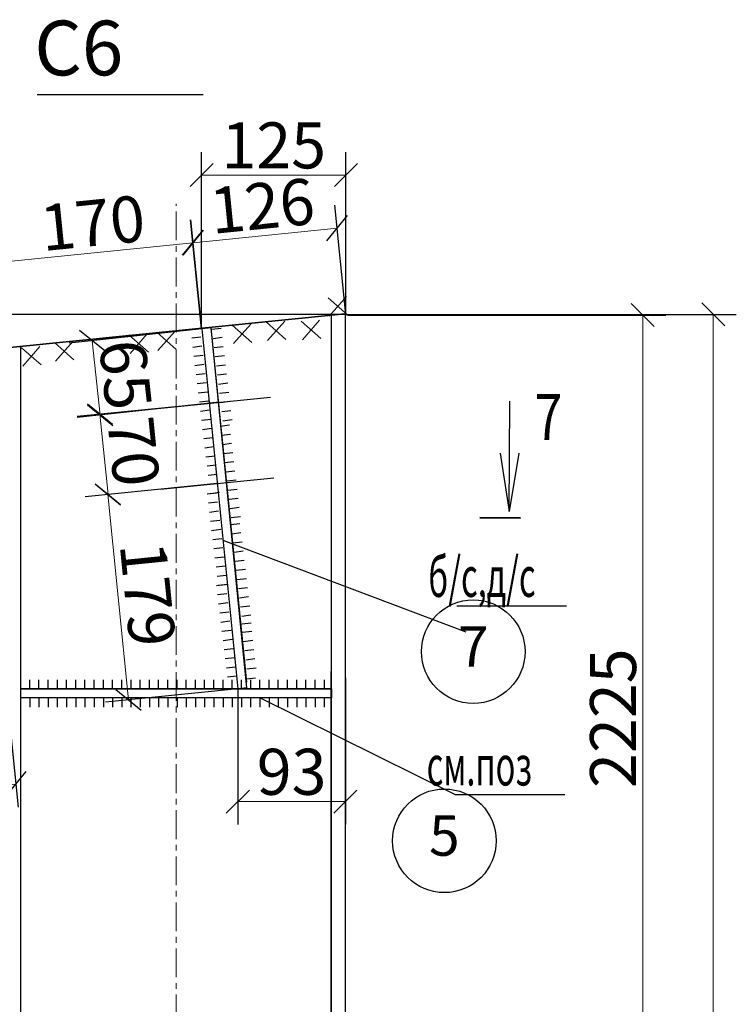
# Model space of a CAD drawing. Units: millimetres. Extents: x 1209656 to 1222092, y 1046992 to 1051513.
# Drawn here: x 1212799 to 1213422, y 1048727 to 1049582 of the extents above; entities that cross this region are included whole.
import ezdxf
from ezdxf.enums import TextEntityAlignment as Align

# ---------------------------------------------------------------- set-up
doc = ezdxf.new("R2010")
doc.units = ezdxf.units.MM
doc.linetypes.add('CENTER', pattern=[2, 1.25, -0.25, 0.25, -0.25])
doc.layers.add('04-Размеры', color=92, linetype='Continuous', lineweight=18)
doc.layers.add('К Оси', color=1, linetype='CENTER', lineweight=15)
doc.styles.get("Standard").update_dxf_attribs({"font": 'txt.shx', "width": 0.7, "oblique": 10})
doc.styles.add('style25', font='gosta_w.shx', dxfattribs={"width": 0.85, "oblique": 15, "height": 25})
doc.dimstyles.new('ISO-25', dxfattribs={"dimtxt": 40, "dimasz": 20, "dimexe": 20, "dimexo": 0, "dimtad": 1, "dimdec": 0, "dimtxsty": 'Standard', "dimblk": 'OBLIQUE', "dimcen": 20, "dimadec": 0, "dimazin": 0, "dimtfac": 1, "dimtdec": 0, "dimtmove": 0, "dimatfit": 3, "dimldrblk": 'OBLIQUE', "dimfxl": 1, "dimlwd": 18, "dimarcsym": 0})

# ---------------------------------------------------------------- blocks, each defined once
blk = doc.blocks.new('_OBLIQUE')
at = {"color": 0, "linetype": 'ByBlock'}
blk.add_line((-0.5, -0.5), (0.5, 0.5), dxfattribs=at)
blk = doc.blocks.new('*D343')
at = {"color": 0, "lineweight": -2, "transparency": 16777216}
for p, q in [((1212788.28, 1048992.69), (1212797.85, 1048897.93)), ((1212589.28, 1048972.59), (1212598.85, 1048877.82))]:
    blk.add_line(p, q, dxfattribs=at)
at = {"color": 0, "lineweight": 18, "transparency": 16777216}
blk.add_line((1212596.84, 1048897.72), (1212795.84, 1048917.83), dxfattribs=at)
at = {"layer": 'DEFPOINTS', "color": 0, "transparency": 16777216}
for p in [(1212788.28, 1048992.69), (1212589.28, 1048972.59), (1212795.84, 1048917.83)]:
    blk.add_point(p, dxfattribs=at)
at = {"color": 0, "lineweight": 18, "transparency": 16777216, "xscale": 20, "yscale": 20, "zscale": 20}
for p, rotation in [((1212795.84, 1048917.83), 5.769591583930294), ((1212596.84, 1048897.72), 185.7695915839302)]:
    blk.add_blockref('_OBLIQUE', p, dxfattribs=dict(at, rotation=rotation))
at = {"color": 0, "transparency": 16777216, "insert": (1212694.27, 1048928.29), "char_height": 40, "attachment_point": 5, "rotation": 5.76959}
blk.add_mtext('200', dxfattribs=at)
blk = doc.blocks.new('_None')
blk = doc.blocks.new('*D374')
at = {"color": 0, "lineweight": -2, "transparency": 16777216}
for p, q in [((1213082.28, 1049325.85), (1212263.44, 1049325.85)), ((1213151.61, 1047266.04), (1212263.44, 1047266.04))]:
    blk.add_line(p, q, dxfattribs=at)
at = {"color": 0, "lineweight": 18, "transparency": 16777216}
blk.add_line((1212283.44, 1049325.85), (1212283.44, 1047266.04), dxfattribs=at)
at = {"layer": 'DEFPOINTS', "color": 0, "transparency": 16777216}
for p in [(1213082.28, 1049325.85), (1212283.44, 1047266.04), (1213151.61, 1047266.04)]:
    blk.add_point(p, dxfattribs=at)
at = {"color": 0, "lineweight": 18, "transparency": 16777216, "xscale": 20, "yscale": 20, "zscale": 20}
for p, rotation in [((1212283.44, 1049325.85), 90), ((1212283.44, 1047266.04), 270)]:
    blk.add_blockref('_OBLIQUE', p, dxfattribs=dict(at, rotation=rotation))
at = {"color": 0, "transparency": 16777216, "insert": (1212262.81, 1048295.95), "char_height": 40, "attachment_point": 5, "rotation": 90}
blk.add_mtext('5940', dxfattribs=at)
blk = doc.blocks.new('*D353')
at = {"color": 0, "lineweight": 18, "transparency": 16777216}
for p, q in [((1212370.25, 1049325.85), (1212370.25, 1049420.23)), ((1212370.25, 1049296.45), (1212370.25, 1049325.85))]:
    blk.add_line(p, q, dxfattribs=at)
at = {"color": 0, "lineweight": -2, "transparency": 16777216}
for p, q in [((1213082.28, 1049325.85), (1212350.25, 1049325.85)), ((1212788.26, 1049296.45), (1212350.25, 1049296.45))]:
    blk.add_line(p, q, dxfattribs=at)
at = {"layer": 'DEFPOINTS', "color": 0, "transparency": 16777216}
for p in [(1213082.28, 1049325.85), (1212370.25, 1049296.45), (1212788.26, 1049296.45)]:
    blk.add_point(p, dxfattribs=at)
at = {"color": 0, "lineweight": 18, "transparency": 16777216, "xscale": 20, "yscale": 20, "zscale": 20}
for p, rotation in [((1212370.25, 1049325.85), 90), ((1212370.25, 1049296.45), 270)]:
    blk.add_blockref('_OBLIQUE', p, dxfattribs=dict(at, rotation=rotation))
at = {"color": 0, "transparency": 16777216, "insert": (1212349.62, 1049396.25), "char_height": 40, "attachment_point": 5, "rotation": 90}
blk.add_mtext('30', dxfattribs=at)
blk = doc.blocks.new('*D342')
at = {"color": 0, "lineweight": -2, "transparency": 16777216}
for p, q in [((1213082.28, 1049325.85), (1213422.01, 1049325.85)), ((1213323.69, 1047246.04), (1213422.01, 1047246.04))]:
    blk.add_line(p, q, dxfattribs=at)
at = {"color": 0, "lineweight": 18, "transparency": 16777216}
blk.add_line((1213402.01, 1047246.04), (1213402.01, 1049325.85), dxfattribs=at)
at = {"layer": 'DEFPOINTS', "color": 0, "transparency": 16777216}
for p in [(1213082.28, 1049325.85), (1213402.01, 1049325.85), (1213323.69, 1047246.04)]:
    blk.add_point(p, dxfattribs=at)
at = {"color": 0, "lineweight": 18, "transparency": 16777216, "xscale": 20, "yscale": 20, "zscale": 20}
for p, rotation in [((1213402.01, 1049325.85), 90), ((1213402.01, 1047246.04), 270)]:
    blk.add_blockref('_OBLIQUE', p, dxfattribs=dict(at, rotation=rotation))
at = {"color": 0, "transparency": 16777216, "insert": (1213381.39, 1048285.95), "char_height": 40, "attachment_point": 5, "rotation": 90}
blk.add_mtext('5960', dxfattribs=at)
blk = doc.blocks.new('*D171')
at = {"color": 0, "lineweight": -2, "transparency": 16777216}
for p, q in [((1212965.55, 1049314.11), (1212842.26, 1049300.77)), ((1212972.54, 1049249.51), (1212849.25, 1049236.17))]:
    blk.add_line(p, q, dxfattribs=at)
at = {"color": 0, "lineweight": 18, "transparency": 16777216}
blk.add_line((1212862.14, 1049302.92), (1212869.13, 1049238.32), dxfattribs=at)
at = {"layer": 'DEFPOINTS', "color": 0, "transparency": 16777216}
for p in [(1212965.55, 1049314.11), (1212972.54, 1049249.51), (1212869.13, 1049238.32)]:
    blk.add_point(p, dxfattribs=at)
at = {"color": 0, "lineweight": 18, "transparency": 16777216, "xscale": 20, "yscale": 20, "zscale": 20}
for p, rotation in [((1212862.14, 1049302.92), 96.17615228275186), ((1212869.13, 1049238.32), 276.1761522827519)]:
    blk.add_blockref('_OBLIQUE', p, dxfattribs=dict(at, rotation=rotation))
at = {"color": 0, "transparency": 16777216, "insert": (1212886.14, 1049272.84), "char_height": 40, "attachment_point": 5, "rotation": 276.17615}
blk.add_mtext('65', dxfattribs=at)
blk = doc.blocks.new('*D357')
at = {"color": 0, "lineweight": -2, "transparency": 16777216}
for p, q in [((1213082.76, 1049325.85), (1213073.23, 1049420.6)), ((1212957.42, 1049313.25), (1212947.89, 1049407.99))]:
    blk.add_line(p, q, dxfattribs=at)
at = {"color": 0, "lineweight": 18, "transparency": 16777216}
blk.add_line((1213075.23, 1049400.7), (1212949.89, 1049388.09), dxfattribs=at)
at = {"layer": 'DEFPOINTS', "color": 0, "transparency": 16777216}
for p in [(1212949.89, 1049388.09), (1213082.76, 1049325.85), (1212957.42, 1049313.25)]:
    blk.add_point(p, dxfattribs=at)
at = {"color": 0, "lineweight": 18, "transparency": 16777216, "xscale": 20, "yscale": 20, "zscale": 20}
for p, rotation in [((1213075.23, 1049400.7), 5.74432213536916), ((1212949.89, 1049388.09), 185.7443221353691)]:
    blk.add_blockref('_OBLIQUE', p, dxfattribs=dict(at, rotation=rotation))
at = {"color": 0, "transparency": 16777216, "insert": (1213010.5, 1049414.92), "char_height": 40, "attachment_point": 5, "rotation": 5.74432}
blk.add_mtext('126', dxfattribs=at)
blk = doc.blocks.new('*D381')
at = {"color": 0, "lineweight": -2, "transparency": 16777216}
for p, q in [((1212957.41, 1049313.37), (1212957.41, 1049466.79)), ((1213082.76, 1049325.85), (1213082.76, 1049466.79))]:
    blk.add_line(p, q, dxfattribs=at)
at = {"color": 0, "lineweight": 18, "transparency": 16777216}
blk.add_line((1213082.76, 1049446.79), (1212957.41, 1049446.79), dxfattribs=at)
at = {"layer": 'DEFPOINTS', "color": 0, "transparency": 16777216}
for p in [(1212957.41, 1049446.79), (1213082.76, 1049325.85), (1212957.41, 1049313.37)]:
    blk.add_point(p, dxfattribs=at)
at = {"color": 0, "lineweight": 18, "transparency": 16777216, "xscale": 20, "yscale": 20, "zscale": 20, "rotation": 180}
blk.add_blockref('_OBLIQUE', (1212957.41, 1049446.79), dxfattribs=at)
at = {"color": 0, "lineweight": 18, "transparency": 16777216, "xscale": 20, "yscale": 20, "zscale": 20}
blk.add_blockref('_OBLIQUE', (1213082.76, 1049446.79), dxfattribs=at)
at = {"color": 0, "transparency": 16777216, "insert": (1213020.08, 1049467.42), "char_height": 40, "attachment_point": 5}
blk.add_mtext('125', dxfattribs=at)
blk = doc.blocks.new('*D340')
at = {"color": 0, "lineweight": -2, "transparency": 16777216}
for p, q in [((1213082.28, 1049010.15), (1213082.28, 1048882.8)), ((1212988.85, 1049000.73), (1212988.85, 1048882.8))]:
    blk.add_line(p, q, dxfattribs=at)
at = {"color": 0, "lineweight": 18, "transparency": 16777216}
blk.add_line((1212988.85, 1048902.8), (1213082.28, 1048902.8), dxfattribs=at)
at = {"layer": 'DEFPOINTS', "color": 0, "transparency": 16777216}
for p in [(1213082.28, 1049010.15), (1212988.85, 1049000.73), (1213082.28, 1048902.8)]:
    blk.add_point(p, dxfattribs=at)
at = {"color": 0, "lineweight": 18, "transparency": 16777216, "xscale": 20, "yscale": 20, "zscale": 20, "rotation": 180}
blk.add_blockref('_OBLIQUE', (1212988.85, 1048902.8), dxfattribs=at)
at = {"color": 0, "lineweight": 18, "transparency": 16777216, "xscale": 20, "yscale": 20, "zscale": 20}
blk.add_blockref('_OBLIQUE', (1213082.28, 1048902.8), dxfattribs=at)
at = {"color": 0, "transparency": 16777216, "insert": (1213035.57, 1048923.43), "char_height": 40, "attachment_point": 5}
blk.add_mtext('93', dxfattribs=at)
blk = doc.blocks.new('*D341')
at = {"color": 0, "lineweight": -2, "transparency": 16777216}
for p, q in [((1212970.93, 1049178.93), (1212856.06, 1049167.37)), ((1212988.86, 1049000.76), (1212873.99, 1048989.2))]:
    blk.add_line(p, q, dxfattribs=at)
at = {"color": 0, "lineweight": 18, "transparency": 16777216}
blk.add_line((1212875.96, 1049169.38), (1212893.89, 1048991.2), dxfattribs=at)
at = {"layer": 'DEFPOINTS', "color": 0, "transparency": 16777216}
for p in [(1212970.93, 1049178.93), (1212988.86, 1049000.76), (1212893.89, 1048991.2)]:
    blk.add_point(p, dxfattribs=at)
at = {"color": 0, "lineweight": 18, "transparency": 16777216, "xscale": 20, "yscale": 20, "zscale": 20}
for p, rotation in [((1212875.96, 1049169.38), 95.74550087509336), ((1212893.89, 1048991.2), 275.7455008750933)]:
    blk.add_blockref('_OBLIQUE', p, dxfattribs=dict(at, rotation=rotation))
at = {"color": 0, "transparency": 16777216, "insert": (1212905.45, 1049082.35), "char_height": 40, "attachment_point": 5, "rotation": 275.7455}
blk.add_mtext('179', dxfattribs=at)
blk = doc.blocks.new('*D402')
at = {"color": 0, "lineweight": -2, "transparency": 16777216}
for p, q in [((1212957.41, 1049313.37), (1212947.82, 1049407.98)), ((1212788.28, 1049296.22), (1212778.68, 1049390.83))]:
    blk.add_line(p, q, dxfattribs=at)
at = {"color": 0, "lineweight": 18, "transparency": 16777216}
blk.add_line((1212780.7, 1049370.94), (1212949.83, 1049388.09), dxfattribs=at)
at = {"layer": 'DEFPOINTS', "color": 0, "transparency": 16777216}
for p in [(1212949.83, 1049388.09), (1212957.41, 1049313.37), (1212788.28, 1049296.22)]:
    blk.add_point(p, dxfattribs=at)
at = {"color": 0, "lineweight": 18, "transparency": 16777216, "xscale": 20, "yscale": 20, "zscale": 20}
for p, rotation in [((1212949.83, 1049388.09), 5.789834096292631), ((1212780.7, 1049370.94), 185.7898340962926)]:
    blk.add_blockref('_OBLIQUE', p, dxfattribs=dict(at, rotation=rotation))
at = {"color": 0, "transparency": 16777216, "insert": (1212863.19, 1049400.03), "char_height": 40, "attachment_point": 5, "rotation": 5.78983}
blk.add_mtext('170', dxfattribs=at)
blk = doc.blocks.new('*D179')
at = {"color": 0, "lineweight": 18, "transparency": 16777216}
blk.add_arc((1213084.37, 1047266.04), 136.63, 90, 180, dxfattribs=at)
at = {"layer": 'DEFPOINTS', "color": 0, "transparency": 16777216}
for p in [(1213084.37, 1048841.78), (1212966.05, 1047334.35), (1212687.37, 1047266.04), (1213084.37, 1047266.04), (1213187.37, 1047266.04)]:
    blk.add_point(p, dxfattribs=at)
at = {"color": 0, "lineweight": 18, "transparency": 16777216, "xscale": 20, "yscale": 20, "zscale": 20}
for p, rotation in [((1213084.37, 1047402.67), 3.358665743625474e-12), ((1212947.75, 1047266.04), 270.0000000000119)]:
    blk.add_blockref('_OBLIQUE', p, dxfattribs=dict(at, rotation=rotation))
at = {"color": 0, "transparency": 16777216, "insert": (1213000.41, 1047399), "char_height": 40, "attachment_point": 5, "rotation": 32.27071}
blk.add_mtext('90°', dxfattribs=at)
blk = doc.blocks.new('*D355')
at = {"color": 0, "lineweight": -2, "transparency": 16777216}
for p, q in [((1212963.93, 1049248.58), (1212849.16, 1049237.04)), ((1212970.93, 1049178.93), (1212856.16, 1049167.39))]:
    blk.add_line(p, q, dxfattribs=at)
at = {"color": 0, "lineweight": 18, "transparency": 16777216}
blk.add_line((1212869.06, 1049239.04), (1212876.06, 1049169.39), dxfattribs=at)
at = {"layer": 'DEFPOINTS', "color": 0, "transparency": 16777216}
for p in [(1212963.93, 1049248.58), (1212970.93, 1049178.93), (1212876.06, 1049169.39)]:
    blk.add_point(p, dxfattribs=at)
at = {"color": 0, "lineweight": 18, "transparency": 16777216, "xscale": 20, "yscale": 20, "zscale": 20}
for p, rotation in [((1212869.06, 1049239.04), 95.74275848006499), ((1212876.06, 1049169.39), 275.742758480065)]:
    blk.add_blockref('_OBLIQUE', p, dxfattribs=dict(at, rotation=rotation))
at = {"color": 0, "transparency": 16777216, "insert": (1212893.08, 1049206.28), "char_height": 40, "attachment_point": 5, "rotation": 275.74276}
blk.add_mtext('70', dxfattribs=at)
blk = doc.blocks.new('*D356')
at = {"color": 0, "lineweight": -2, "transparency": 16777216}
for p, q in [((1213084.22, 1049325.28), (1213360.72, 1049325.28)), ((1213188.41, 1048625.04), (1213360.72, 1048625.04))]:
    blk.add_line(p, q, dxfattribs=at)
at = {"color": 0, "lineweight": 18, "transparency": 16777216}
blk.add_line((1213340.72, 1049325.28), (1213340.72, 1048625.04), dxfattribs=at)
at = {"layer": 'DEFPOINTS', "color": 0, "transparency": 16777216}
for p in [(1213084.22, 1049325.28), (1213188.41, 1048625.04), (1213340.72, 1048625.04)]:
    blk.add_point(p, dxfattribs=at)
at = {"color": 0, "lineweight": 18, "transparency": 16777216, "xscale": 20, "yscale": 20, "zscale": 20}
for p, rotation in [((1213340.72, 1049325.28), 90), ((1213340.72, 1048625.04), 270)]:
    blk.add_blockref('_OBLIQUE', p, dxfattribs=dict(at, rotation=rotation))
at = {"color": 0, "transparency": 16777216, "insert": (1213320.09, 1048975.16), "char_height": 40, "attachment_point": 5, "rotation": 90}
blk.add_mtext('2225', dxfattribs=at)

msp = doc.modelspace()

# ---------------------------------------------------------------- linework, layer by layer
at = {"color": 7, "lineweight": 25}
for p, q in [((1212814.59, 1049516.69), (1212958.63, 1049516.69)), ((1213179.22, 1049072.6), (1213274.39, 1049072.6)), ((1213177.72, 1048908.82), (1213272.88, 1048908.82))]:
    msp.add_line(p, q, dxfattribs=at)
at = {"lineweight": 30, "ltscale": 10}
for p, q in [((1213069.28, 1047266.04), (1213070.28, 1049324.64)), ((1213082.28, 1048507.52), (1213082.28, 1049325.85)), ((1213082.28, 1047266.04), (1213082.28, 1049325.85)), ((1212957.42, 1049313.25), (1212988.85, 1049000.73)), ((1212965.38, 1049314.09), (1212996.33, 1049006.57)), ((1212996.81, 1049001.54), (1212965.55, 1049314.06)), ((1212918.9, 1049244.11), (1213017.2, 1049253.94)), ((1212921.78, 1049174.02), (1213020.08, 1049183.85)), ((1213070.28, 1049000.73), (1212800.28, 1049000.73))]:
    msp.add_line(p, q, dxfattribs=at)
at = {"color": 0}
for p, q in [((1213070.28, 1048159.03), (1213070.28, 1049324.64)), ((1213070.28, 1048159.03), (1213070.28, 1049324.64)), ((1213082.28, 1048159.03), (1213082.28, 1049325.85)), ((1213082.28, 1048159.03), (1213082.28, 1049325.85)), ((1212800.28, 1048159.03), (1212800.28, 1049297.43)), ((1212975.87, 1049129.81), (1213187.04, 1049050.1)), ((1212996.97, 1049001.56), (1212988.86, 1049000.76)), ((1213008.28, 1048992.73), (1213177.72, 1048908.82))]:
    msp.add_line(p, q, dxfattribs=at)
at = {"color": 7}
for p, q in [((1213224.53, 1049154.54), (1213225.16, 1049250.51)), ((1213216.73, 1049205.43), (1213224.53, 1049154.54)), ((1213233, 1049205.32), (1213224.53, 1049154.54))]:
    msp.add_line(p, q, dxfattribs=at)
at = {"color": 7, "lineweight": 40, "ltscale": 2}
msp.add_line((1213234.55, 1049148.9), (1213199, 1049149.14), dxfattribs=at)
at = {"lineweight": 30, "ltscale": 10, "extrusion": (0.099504, -0.995037, 0), "elevation": -923412.05}
msp.add_lwpolyline([(1311178.32, 0), (1311473.81, 0)], dxfattribs=at)
at = {"linetype": 'Continuous', "ltscale": 2.5, "extrusion": (0.099504, -0.995037, 0), "elevation": -923412.05}
msp.add_lwpolyline([(1311473.81, 0), (1311178.32, 0)], dxfattribs=at)
at = {"linetype": 'Continuous', "ltscale": 4, "extrusion": (-0.119227, 0.992867, 0)}
for points, elevation in [([(-1329428.72, 0), (-1329420.72, 0)], 897209.6), ([(-1329410.3, 0), (-1329402.3, 0)], 897204.19), ([(-1329428.72, 0), (-1329420.72, 0)], 897201.6), ([(-1329410.3, 0), (-1329402.3, 0)], 897196.19), ([(-1329428.72, 0), (-1329420.72, 0)], 897193.6), ([(-1329410.3, 0), (-1329402.3, 0)], 897188.19), ([(-1329428.72, 0), (-1329420.72, 0)], 897185.6), ([(-1329410.3, 0), (-1329402.3, 0)], 897180.19), ([(-1329428.72, 0), (-1329420.72, 0)], 897177.6), ([(-1329410.3, 0), (-1329402.3, 0)], 897172.19), ([(-1329428.72, 0), (-1329420.72, 0)], 897169.6), ([(-1329410.3, 0), (-1329402.3, 0)], 897164.19), ([(-1329428.72, 0), (-1329420.72, 0)], 897161.6), ([(-1329410.3, 0), (-1329402.3, 0)], 897156.19), ([(-1329428.72, 0), (-1329420.72, 0)], 897153.6), ([(-1329410.3, 0), (-1329402.3, 0)], 897148.19), ([(-1329410.3, 0), (-1329402.3, 0)], 897148.19), ([(-1329428.72, 0), (-1329420.72, 0)], 897145.6), ([(-1329410.3, 0), (-1329402.3, 0)], 897140.19), ([(-1329428.72, 0), (-1329420.72, 0)], 897137.6), ([(-1329410.3, 0), (-1329402.3, 0)], 897132.19), ([(-1329425.88, 0), (-1329417.88, 0)], 897125.21), ([(-1329428.72, 0), (-1329420.72, 0)], 897129.6), ([(-1329410.3, 0), (-1329402.3, 0)], 897124.19), ([(-1329425.88, 0), (-1329417.88, 0)], 897117.21), ([(-1329410.3, 0), (-1329402.3, 0)], 897116.19), ([(-1329410.3, 0), (-1329402.3, 0)], 897108.19), ([(-1329425.88, 0), (-1329417.88, 0)], 897109.21), ([(-1329410.3, 0), (-1329402.3, 0)], 897100.19), ([(-1329425.88, 0), (-1329417.88, 0)], 897101.21), ([(-1329410.3, 0), (-1329402.3, 0)], 897092.19), ([(-1329425.88, 0), (-1329417.88, 0)], 897093.21), ([(-1329410.3, 0), (-1329402.3, 0)], 897084.19), ([(-1329425.88, 0), (-1329417.88, 0)], 897085.21), ([(-1329410.3, 0), (-1329402.3, 0)], 897076.19), ([(-1329425.88, 0), (-1329417.88, 0)], 897077.21), ([(-1329407.59, 0), (-1329399.59, 0)], 897068.19), ([(-1329410.3, 0), (-1329402.3, 0)], 897068.19), ([(-1329425.88, 0), (-1329417.88, 0)], 897069.21), ([(-1329407.59, 0), (-1329399.59, 0)], 897060.19), ([(-1329425.88, 0), (-1329417.88, 0)], 897061.21), ([(-1329407.59, 0), (-1329399.59, 0)], 897052.19), ([(-1329425.88, 0), (-1329417.88, 0)], 897053.21), ([(-1329407.59, 0), (-1329399.59, 0)], 897044.19), ([(-1329424.67, 0), (-1329416.67, 0)], 897039.21), ([(-1329425.88, 0), (-1329417.88, 0)], 897045.21), ([(-1329407.59, 0), (-1329399.59, 0)], 897036.19), ([(-1329424.67, 0), (-1329416.67, 0)], 897031.21), ([(-1329407.59, 0), (-1329399.59, 0)], 897028.19), ([(-1329424.67, 0), (-1329416.67, 0)], 897023.21), ([(-1329407.59, 0), (-1329399.59, 0)], 897020.19), ([(-1329424.67, 0), (-1329416.67, 0)], 897015.21), ([(-1329407.59, 0), (-1329399.59, 0)], 897012.19), ([(-1329424.67, 0), (-1329416.67, 0)], 897007.21), ([(-1329407.59, 0), (-1329399.59, 0)], 897004.19), ([(-1329407.59, 0), (-1329399.59, 0)], 896996.19), ([(-1329424.67, 0), (-1329416.67, 0)], 896999.21), ([(-1329406.05, 0), (-1329398.05, 0)], 896988.19), ([(-1329407.59, 0), (-1329399.59, 0)], 896988.19), ([(-1329424.67, 0), (-1329416.67, 0)], 896991.21), ([(-1329406.05, 0), (-1329398.05, 0)], 896980.19), ([(-1329424.67, 0), (-1329416.67, 0)], 896983.21), ([(-1329406.05, 0), (-1329398.05, 0)], 896972.19), ([(-1329424.67, 0), (-1329416.67, 0)], 896975.21), ([(-1329406.05, 0), (-1329398.05, 0)], 896964.19), ([(-1329424.67, 0), (-1329416.67, 0)], 896967.21), ([(-1329406.05, 0), (-1329398.05, 0)], 896956.19), ([(-1329424.67, 0), (-1329416.67, 0)], 896959.21), ([(-1329424.12, 0), (-1329416.12, 0)], 896952.49), ([(-1329406.05, 0), (-1329398.05, 0)], 896948.19), ([(-1329423.7, 0), (-1329415.7, 0)], 896945.13), ([(-1329406.05, 0), (-1329398.05, 0)], 896940.19), ([(-1329423.7, 0), (-1329415.7, 0)], 896937.13), ([(-1329406.05, 0), (-1329398.05, 0)], 896932.19), ([(-1329423.7, 0), (-1329415.7, 0)], 896929.13), ([(-1329406.05, 0), (-1329398.05, 0)], 896924.19), ([(-1329423.7, 0), (-1329415.7, 0)], 896921.13), ([(-1329406.05, 0), (-1329398.05, 0)], 896916.19), ([(-1329423.7, 0), (-1329415.7, 0)], 896913.13), ([(-1329406.05, 0), (-1329398.05, 0)], 896908.19), ([(-1329422.3, 0), (-1329414.3, 0)], 896904.55)]:
    msp.add_lwpolyline(points, dxfattribs=dict(at, elevation=elevation))
at = {"lineweight": 30, "ltscale": 10}
msp.add_lwpolyline([(1212800.28, 1047266.04), (1212800.28, 1049297.43)], dxfattribs=at)
at = {"linetype": 'Continuous', "ltscale": 4, "extrusion": (1, 0, 0)}
for points, elevation in [([(1049000.39, 0), (1049008.39, 0)], 1212808.02), ([(1049000.39, 0), (1049008.39, 0)], 1212816.02), ([(1049000.39, 0), (1049008.39, 0)], 1212824.02), ([(1049000.39, 0), (1049008.39, 0)], 1212832.02), ([(1049000.39, 0), (1049008.39, 0)], 1212840.02), ([(1049000.39, 0), (1049008.39, 0)], 1212840.02), ([(1049000.39, 0), (1049008.39, 0)], 1212848.02), ([(1049000.39, 0), (1049008.39, 0)], 1212856.02), ([(1049000.39, 0), (1049008.39, 0)], 1212864.02), ([(1049000.39, 0), (1049008.39, 0)], 1212872.02), ([(1049000.39, 0), (1049008.39, 0)], 1212880.02), ([(1049000.39, 0), (1049008.39, 0)], 1212888.02), ([(1049000.39, 0), (1049008.39, 0)], 1212896.02), ([(1049000.39, 0), (1049008.39, 0)], 1212896.02), ([(1049000.39, 0), (1049008.39, 0)], 1212896.02), ([(1049000.39, 0), (1049008.39, 0)], 1212904.02), ([(1049000.39, 0), (1049008.39, 0)], 1212912.02), ([(1049000.39, 0), (1049008.39, 0)], 1212920.02), ([(1049000.39, 0), (1049008.39, 0)], 1212928.02), ([(1049000.39, 0), (1049008.39, 0)], 1212928.02), ([(1049000.39, 0), (1049008.39, 0)], 1212936.02), ([(1049000.39, 0), (1049008.39, 0)], 1212944.02), ([(1049000.39, 0), (1049008.39, 0)], 1212952.02), ([(1049000.39, 0), (1049008.39, 0)], 1212960.02), ([(1049000.39, 0), (1049008.39, 0)], 1212968.02), ([(1049000.39, 0), (1049008.39, 0)], 1212976.02), ([(1049000.39, 0), (1049008.39, 0)], 1212984.02), ([(1049000.39, 0), (1049008.39, 0)], 1212984.02), ([(1049000.39, 0), (1049008.39, 0)], 1212984.02), ([(1049000.39, 0), (1049008.39, 0)], 1212992.02), ([(1049000.39, 0), (1049008.39, 0)], 1213000.02), ([(1049000.39, 0), (1049008.39, 0)], 1213008.02), ([(1049000.39, 0), (1049008.39, 0)], 1213016.02), ([(1049000.39, 0), (1049008.39, 0)], 1213016.02), ([(1049000.39, 0), (1049008.39, 0)], 1213024.02), ([(1049000.39, 0), (1049008.39, 0)], 1213032.02), ([(1049000.39, 0), (1049008.39, 0)], 1213040.02), ([(1049000.39, 0), (1049008.39, 0)], 1213048.02), ([(1049000.39, 0), (1049008.39, 0)], 1213056.02), ([(1049000.39, 0), (1049008.39, 0)], 1213064.02), ([(1048984.73, 0), (1048992.73, 0)], 1212808.28), ([(1048984.73, 0), (1048992.73, 0)], 1212816.28), ([(1048984.73, 0), (1048992.73, 0)], 1212824.28), ([(1048984.73, 0), (1048992.73, 0)], 1212832.28), ([(1048984.73, 0), (1048992.73, 0)], 1212832.28), ([(1048984.73, 0), (1048992.73, 0)], 1212840.28), ([(1048984.73, 0), (1048992.73, 0)], 1212848.28), ([(1048984.73, 0), (1048992.73, 0)], 1212856.28), ([(1048984.73, 0), (1048992.73, 0)], 1212864.28), ([(1048984.73, 0), (1048992.73, 0)], 1212872.28), ([(1048984.73, 0), (1048992.73, 0)], 1212880.28), ([(1048984.73, 0), (1048992.73, 0)], 1212888.28), ([(1048984.73, 0), (1048992.73, 0)], 1212888.28), ([(1048984.73, 0), (1048992.73, 0)], 1212896.28), ([(1048984.73, 0), (1048992.73, 0)], 1212896.28), ([(1048984.73, 0), (1048992.73, 0)], 1212904.28), ([(1048984.73, 0), (1048992.73, 0)], 1212912.28), ([(1048984.73, 0), (1048992.73, 0)], 1212920.28), ([(1048984.73, 0), (1048992.73, 0)], 1212920.28), ([(1048984.73, 0), (1048992.73, 0)], 1212928.28), ([(1048984.73, 0), (1048992.73, 0)], 1212936.28), ([(1048984.73, 0), (1048992.73, 0)], 1212944.28), ([(1048984.73, 0), (1048992.73, 0)], 1212952.28), ([(1048984.73, 0), (1048992.73, 0)], 1212960.28), ([(1048984.73, 0), (1048992.73, 0)], 1212968.28), ([(1048984.73, 0), (1048992.73, 0)], 1212976.28), ([(1048984.73, 0), (1048992.73, 0)], 1212976.28), ([(1048984.73, 0), (1048992.73, 0)], 1212984.28), ([(1048984.73, 0), (1048992.73, 0)], 1212984.28), ([(1048984.73, 0), (1048992.73, 0)], 1212992.28), ([(1048984.73, 0), (1048992.73, 0)], 1213000.28), ([(1048984.73, 0), (1048992.73, 0)], 1213008.28), ([(1048984.73, 0), (1048992.73, 0)], 1213008.28), ([(1048984.73, 0), (1048992.73, 0)], 1213016.28), ([(1048984.73, 0), (1048992.73, 0)], 1213024.28), ([(1048984.73, 0), (1048992.73, 0)], 1213032.28), ([(1048984.73, 0), (1048992.73, 0)], 1213040.28), ([(1048984.73, 0), (1048992.73, 0)], 1213048.28), ([(1048984.73, 0), (1048992.73, 0)], 1213056.28), ([(1048984.73, 0), (1048992.73, 0)], 1213064.28), ([(1048984.73, 0), (1048992.73, 0)], 1213064.28)]:
    msp.add_lwpolyline(points, dxfattribs=dict(at, elevation=elevation))
at = {"color": 0}
msp.add_lwpolyline([(1212800.28, 1049000.73), (1213070.28, 1049000.73), (1213070.28, 1048992.73), (1212800.28, 1048992.73)], close=True, dxfattribs=at)
at = {"linetype": 'Continuous', "ltscale": 4, "extrusion": (0, 1, 0), "elevation": 1049000.73}
msp.add_lwpolyline([(-1213070.28, 0), (-1212800.28, 0)], dxfattribs=at)
at = {"lineweight": 30, "ltscale": 10, "extrusion": (0, 1, 0), "elevation": 1048992.73}
msp.add_lwpolyline([(-1213070.28, 0), (-1212800.28, 0)], dxfattribs=at)
at = {"linetype": 'Continuous', "ltscale": 0.1}
for centre in [(1213193.4, 1049032.94), (1213168.33, 1048868.67)]:
    msp.add_circle(centre, 45, dxfattribs=at)
at = {"layer": '04-Размеры', "color": 0, "linetype": 'Continuous', "ltscale": 80, "extrusion": (-0.661734, -0.749738, 0)}
for points, elevation in [([(215098.56, 0), (215121.18, 0)], -1589458.95), ([(215051.98, 0), (215074.61, 0)], -1589386.02), ([(215072.4, 0), (215095.03, 0)], -1589407.63), ([(215094.66, 0), (215117.29, 0)], -1589428.18), ([(214990.14, 0), (215012.77, 0)], -1589320.19), ([(215006.75, 0), (215029.38, 0)], -1589337.99), ([(214927.6, 0), (214950.22, 0)], -1589250.18), ([(214946.15, 0), (214968.78, 0)], -1589272.39)]:
    msp.add_lwpolyline(points, dxfattribs=dict(at, elevation=elevation))
at = {"layer": '04-Размеры', "color": 0, "linetype": 'Continuous', "ltscale": 80}
for points in [[(1213083.22, 1049341.25), (1213068.25, 1049324.29)], [(1213000.04, 1049317.39), (1212985.07, 1049300.43)], [(1213029.66, 1049320.08), (1213014.68, 1049303.12)], [(1213059.94, 1049320.76), (1213044.97, 1049303.79)], [(1212910.12, 1049308.96), (1212895.15, 1049291.99)], [(1212934.35, 1049311.31), (1212919.38, 1049294.35)], [(1212816.9, 1049297.86), (1212801.93, 1049280.9)], [(1212845.51, 1049302.23), (1212830.53, 1049285.27)]]:
    msp.add_lwpolyline(points, dxfattribs=at)
at = {"layer": 'К Оси', "color": 7, "ltscale": 20}
msp.add_line((1212935.28, 1047310.18), (1212935.28, 1049421.77), dxfattribs=at)

# ---------------------------------------------------------------- texts
at = {"color": 7, "lineweight": 25, "style": 'style25', "oblique": 15}
msp.add_text('C6', height=47.504, dxfattribs=at).set_placement((1212811.97, 1049533.4))
at = {"color": 7, "lineweight": 30, "style": 'style25', "oblique": 15, "width": 0.8}
msp.add_text('7', height=40, dxfattribs=at).set_placement((1213246.58, 1049216.69))
at = {"color": 7, "lineweight": 25, "style": 'style25', "oblique": 15, "width": 0.6}
for s, p in [('б/с,д/с', (1213154.41, 1049080.5)), ('cм.поз', (1213152.9, 1048916.72))]:
    msp.add_text(s, height=34.65, dxfattribs=at).set_placement(p)
at = {"lineweight": 18, "oblique": 8}
for s, p in [('7', (1213193.4, 1049032.94)), ('5', (1213168.33, 1048868.67))]:
    msp.add_text(s, height=35, rotation=359.66042, dxfattribs=at).set_placement(p, align=Align.MIDDLE)

# ---------------------------------------------------------------- dimensions: what is measured, and where the dimension line sits
at = {"color": 0}
for base, p1, p2, picture, middle in [((1212957.41, 1049446.79), (1213082.76, 1049325.85), (1212957.41, 1049313.37), '*D381', (1213020.08, 1049467.42)), ((1213082.28, 1048902.8), (1212988.85, 1049000.73), (1213082.28, 1049010.15), '*D340', (1213035.57, 1048923.43))]:
    dim = msp.add_linear_dim(base=base, p1=p1, p2=p2, dimstyle='ISO-25', override={"dimldrblk": 'None', "dimfxl": 1.5, "dimarcsym": 1}, dxfattribs=at)
    dim.commit()
    dim.dimension.update_dxf_attribs({"geometry": picture, "text_midpoint": middle})
for p1, p2, distance, picture, middle in [((1213082.76, 1049325.85), (1212957.42, 1049313.25), -75.22, '*D357', (1213010.5, 1049414.92)), ((1212788.28, 1049296.22), (1212957.41, 1049313.37), 75.1, '*D402', (1212863.19, 1049400.03)), ((1212965.55, 1049314.11), (1212972.54, 1049249.51), -104.01, '*D171', (1212886.14, 1049272.84)), ((1212963.93, 1049248.58), (1212970.93, 1049178.93), -95.35, '*D355', (1212893.08, 1049206.28)), ((1212970.93, 1049178.93), (1212988.86, 1049000.76), -95.45, '*D341', (1212905.45, 1049082.35)), ((1212589.28, 1048972.59), (1212788.28, 1048992.69), -75.25, '*D343', (1212694.27, 1048928.29))]:
    dim = msp.add_aligned_dim(p1=p1, p2=p2, distance=distance, dimstyle='ISO-25', override={"dimldrblk": 'None', "dimfxl": 1.5, "dimarcsym": 1}, dxfattribs=at)
    dim.commit()
    dim.dimension.update_dxf_attribs({"geometry": picture, "text_midpoint": middle})
dim = msp.add_linear_dim(base=(1212370.25, 1049296.45), p1=(1213082.28, 1049325.85), p2=(1212788.26, 1049296.45), angle=90, text='30', dimstyle='ISO-25', override={"dimldrblk": 'None', "dimfxl": 1.5, "dimarcsym": 1}, dxfattribs=at)
dim.commit()
dim.dimension.update_dxf_attribs({"geometry": '*D353', "text_midpoint": (1212370.25, 1049396.25), "dimtype": 160})
for base, p1, p2, text, picture, middle in [((1212283.44, 1047266.04), (1213082.28, 1049325.85), (1213151.61, 1047266.04), '5940', '*D374', (1212262.81, 1048295.95)), ((1213402.01, 1049325.85), (1213323.69, 1047246.04), (1213082.28, 1049325.85), '5960', '*D342', (1213381.39, 1048285.95)), ((1213340.72, 1048625.04), (1213084.22, 1049325.28), (1213188.41, 1048625.04), '2225', '*D356', (1213320.09, 1048975.16))]:
    dim = msp.add_linear_dim(base=base, p1=p1, p2=p2, angle=90, text=text, dimstyle='ISO-25', override={"dimldrblk": 'None', "dimfxl": 1.5, "dimarcsym": 1}, dxfattribs=at)
    dim.commit()
    dim.dimension.update_dxf_attribs({"geometry": picture, "text_midpoint": middle})
dim = msp.add_angular_dim_2l(base=(1212966.05, 1047334.35), line1=((1213084.37, 1048841.78), (1213084.37, 1047266.04)), line2=((1212687.37, 1047266.04), (1213187.37, 1047266.04)), dimstyle='ISO-25', override={"dimldrblk": 'None', "dimfxl": 1.5, "dimarcsym": 1}, dxfattribs=at)
dim.commit()
dim.dimension.update_dxf_attribs({"geometry": '*D179', "text_midpoint": (1213011.43, 1047381.56), "dimtype": 130})

doc.saveas('drawing.dxf')
